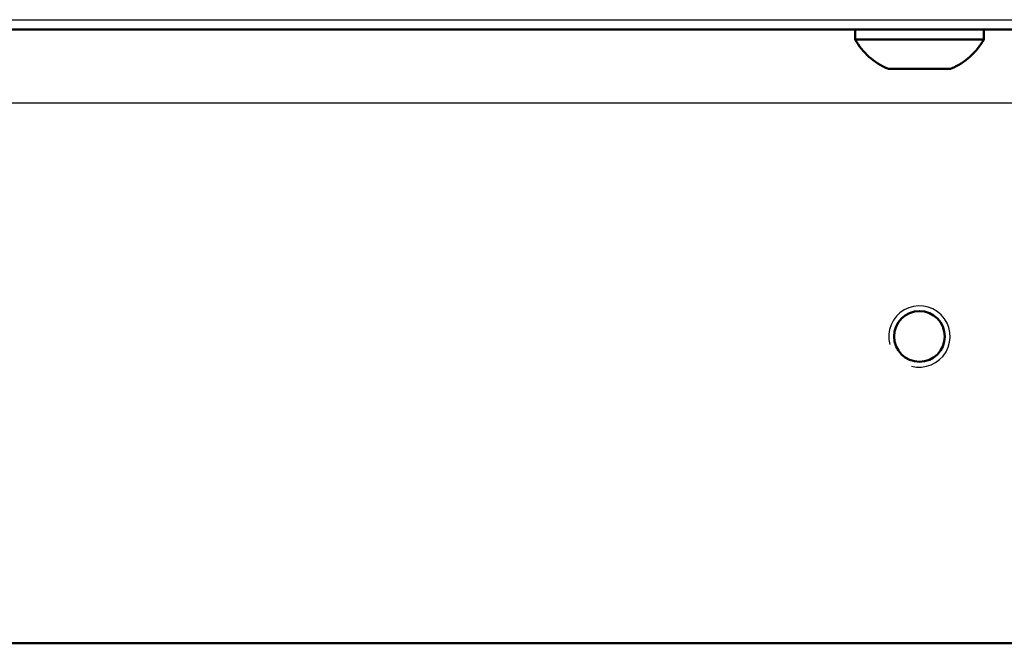
# Model space of a CAD drawing. Units: millimetres. Extents: x 0 to 908, y 594 to 1188.
# Drawn here: x 333 to 341, y 660 to 665 of the extents above; entities that cross this region are included whole.
import ezdxf

# ---------------------------------------------------------------- set-up
doc = ezdxf.new("R2010")
doc.units = ezdxf.units.MM
for name, color, linetype in [('Default', 7, 'Continuous'), ('tečně', 7, 'Continuous'), ('viditelný', 7, 'Continuous')]:
    doc.layers.add(name, color=color, linetype=linetype)

# ---------------------------------------------------------------- blocks, each defined once
blk = doc.blocks.new('SE4')
at = {"layer": 'tečně', "color": 7, "linetype": 'Continuous', "lineweight": 25}
for p, q in [((310.1263, 664.8181), (371.128, 664.8181)), ((340.8865, 664.4194), (340.3678, 664.4194)), ((370.327, 664.1372), (310.9274, 664.1372))]:
    blk.add_line(p, q, dxfattribs=at)
at = {"layer": 'viditelný', "color": 7, "linetype": 'Continuous', "lineweight": 50}
for p, q in [((371.128, 664.7372), (310.1263, 664.7372)), ((340.1022, 664.7372), (340.1022, 664.6572)), ((341.1522, 664.6572), (341.1522, 664.7372)), ((340.1022, 664.6572), (341.1522, 664.6572)), ((340.3789, 664.4172), (340.8755, 664.4172)), ((310.6272, 659.7372), (370.6272, 659.7372))]:
    blk.add_line(p, q, dxfattribs=at)
blk.add_circle((340.6272, 662.2372), 0.2067, dxfattribs=at)
for centre, radius, start, end in [((340.589, 664.9339), 0.56, 209.61472, 246.73245), ((340.6653, 664.9339), 0.56, 293.26755, 330.38528), ((340.3789, 664.4452), 0.028, 246.73245, 270), ((340.8755, 664.4452), 0.028, 270, 293.26755)]:
    blk.add_arc(centre, radius, start, end, dxfattribs=at)
at = {"layer": 'viditelný', "color": 7, "linetype": 'Continuous', "lineweight": 25}
blk.add_arc((340.6272, 662.2372), 0.25, 255, 195, dxfattribs=at)

msp = doc.modelspace()

# ---------------------------------------------------------------- block references
at = {"layer": 'Default'}
msp.add_blockref('SE4', (0, 0), dxfattribs=at)

doc.saveas('drawing.dxf')
